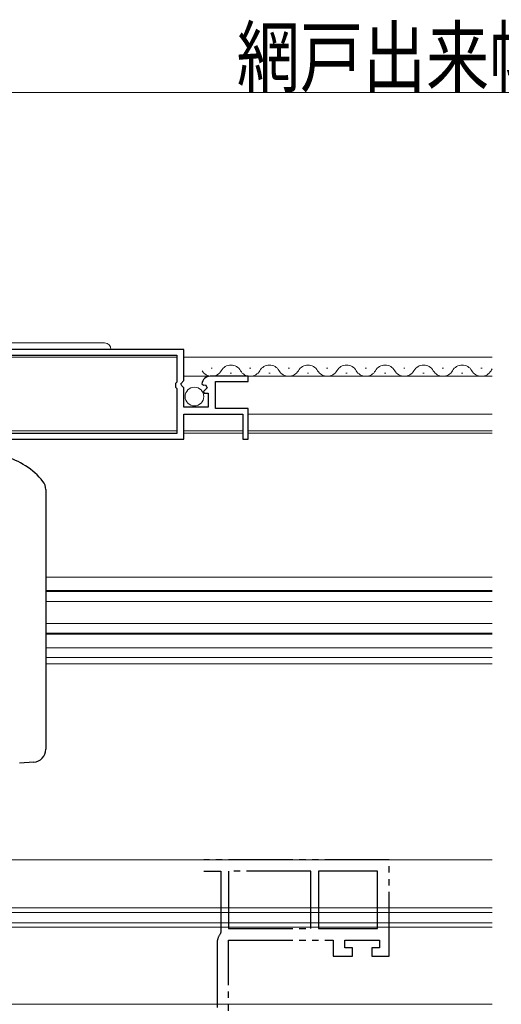
# Model space of a CAD drawing. Extents: x 0 to 1386, y 0 to 2241.
# Drawn here: x 736 to 811, y 783 to 936 of the extents above; entities that cross this region are included whole.
import ezdxf

# ---------------------------------------------------------------- set-up
doc = ezdxf.new("R2010")
doc.units = 0
doc.linetypes.add('YDIVIDE_1', pattern=[15, 10, -1, 1, -1, 1, -1])
for name, color, linetype, lineweight in [('YKK_11', 7, 'CONTINUOUS', 30), ('YKK_11E', 7, 'CONTINUOUS', 13), ('YKK_12', 2, 'CONTINUOUS', 13), ('YKK_13', 4, 'CONTINUOUS', 30), ('YKK_D', 6, 'CONTINUOUS', 13)]:
    doc.layers.add(name, color=color, linetype=linetype, lineweight=lineweight)
doc.styles.add('text-b', font='extslim2.shx', dxfattribs={"width": 0.8, "bigfont": 'extfont2.shx'})

msp = doc.modelspace()

# ---------------------------------------------------------------- linework, layer by layer
at = {"layer": 'YKK_11', "linetype": 'ByBlock', "lineweight": -2, "ltscale": 0.5}
for p, q in [((761.99, 884.87), (711.99, 884.87)), ((761.99, 880.04), (761.99, 884.87)), ((728.69, 883.97), (760.89, 883.97)), ((760.89, 883.97), (760.89, 879.77)), ((760.89, 879.77), (760.69, 879.57)), ((761.53, 879.5), (761.99, 880.04)), ((771.99, 880.67), (766.08, 880.67)), ((766.89, 875.67), (766.89, 879.87)), ((766.89, 879.87), (771.99, 879.87)), ((771.99, 879.87), (771.99, 880.67)), ((760.69, 879.57), (760.69, 878.97)), ((760.69, 878.97), (760.89, 878.77)), ((760.89, 878.77), (760.89, 871.77)), ((761.69, 879.17), (761.53, 879.5)), ((761.99, 878.87), (761.69, 879.17)), ((761.99, 875.87), (761.99, 878.87)), ((764.79, 879.49), (765.04, 879.28)), ((765.04, 879.28), (765.36, 879.36)), ((765.63, 878.89), (765.06, 878.33)), ((765.06, 878.33), (765.17, 878.07)), ((765.36, 879.36), (765.63, 878.89)), ((765.17, 878.07), (765.79, 878.07)), ((765.79, 878.07), (765.79, 875.87)), ((765.79, 875.87), (761.99, 875.87)), ((771.99, 875.67), (766.89, 875.67)), ((771.99, 870.87), (771.99, 875.67)), ((761.99, 870.87), (761.99, 874.77)), ((761.99, 874.77), (771.19, 874.77)), ((771.19, 874.77), (771.19, 870.87)), ((721.29, 870.87), (761.99, 870.87)), ((760.89, 871.77), (728.69, 871.77)), ((760.89, 871.77), (728.69, 871.77)), ((771.19, 870.87), (771.99, 870.87))]:
    msp.add_line(p, q, dxfattribs=at)
msp.add_arc((766.08, 879.37), 1.3, 90, 174.7841, dxfattribs=at)
at = {"layer": 'YKK_11E', "linetype": 'YDIVIDE_1', "lineweight": -2}
for p, q in [((793.95, 805.42), (765.07, 805.42)), ((793.95, 790.42), (793.95, 805.42)), ((765.07, 803.62), (767.75, 803.62)), ((767.75, 803.62), (767.75, 794.15)), ((781.75, 803.62), (768.95, 803.62)), ((768.95, 803.62), (768.95, 794.72)), ((781.75, 794.72), (781.75, 803.62)), ((792.15, 803.62), (782.95, 803.62)), ((782.95, 803.62), (782.95, 794.72)), ((792.15, 794.72), (792.15, 803.62)), ((767.75, 794.15), (767.64, 793.84)), ((768.95, 794.72), (781.75, 794.72)), ((782.95, 794.72), (792.15, 794.72)), ((767.15, 792.42), (767.15, 770.92)), ((768.95, 770.92), (768.95, 792.92)), ((768.95, 792.92), (785.25, 792.92)), ((785.25, 792.92), (785.25, 790.42)), ((787.05, 791.72), (787.05, 792.92)), ((787.05, 792.92), (792.45, 792.92)), ((792.45, 792.92), (792.45, 791.72)), ((788.25, 791.72), (787.05, 791.72)), ((788.25, 790.42), (788.25, 791.72)), ((792.45, 791.72), (791.25, 791.72)), ((791.25, 791.72), (791.25, 790.42)), ((785.25, 790.42), (788.25, 790.42)), ((791.25, 790.42), (793.95, 790.42))]:
    msp.add_line(p, q, dxfattribs=at)
msp.add_arc((769.45, 792.42), 2.3, 141.7868, 180, dxfattribs=at)
at = {"layer": 'YKK_12'}
for p, q in [((728.69, 883.67), (760.89, 883.67)), ((761.99, 883.67), (810, 883.67)), ((766.21, 881.93), (766.41, 881.93)), ((772.21, 881.93), (772.41, 881.93)), ((778.21, 881.93), (778.41, 881.93)), ((784.21, 881.93), (784.41, 881.93)), ((790.21, 881.93), (790.41, 881.93)), ((796.21, 881.93), (796.41, 881.93)), ((802.21, 881.93), (802.41, 881.93)), ((808.21, 881.93), (808.41, 881.93)), ((769.21, 881.17), (769.41, 881.17)), ((775.21, 881.17), (775.41, 881.17)), ((781.21, 881.17), (781.41, 881.17)), ((787.21, 881.17), (787.41, 881.17)), ((793.21, 881.17), (793.41, 881.17)), ((799.21, 881.17), (799.41, 881.17)), ((805.21, 881.17), (805.41, 881.17)), ((771.99, 874.77), (810, 874.77)), ((728.69, 872.17), (760.89, 872.17)), ((761.99, 872.17), (771.19, 872.17)), ((771.19, 871.82), (761.99, 871.82)), ((810, 871.82), (771.99, 871.82)), ((810, 849.42), (740.49, 849.42)), ((810, 847.32), (740.49, 847.32)), ((810, 847.17), (740.49, 847.17)), ((810, 845.62), (740.49, 845.62)), ((810, 842.22), (740.49, 842.22)), ((810, 840.67), (740.49, 840.67)), ((810, 840.52), (740.49, 840.52)), ((810, 838.42), (740.49, 838.42)), ((810, 836.92), (740.49, 836.92)), ((810, 835.92), (740.49, 835.92)), ((709.49, 805.42), (810, 805.42)), ((810, 797.92), (718.49, 797.92)), ((718.49, 797.22), (810, 797.22)), ((718.49, 795.62), (810, 795.62)), ((810, 794.92), (718.49, 794.92)), ((810, 782.92), (718.49, 782.92))]:
    msp.add_line(p, q, dxfattribs=at)
at = {"layer": 'YKK_12', "lineweight": 13, "ltscale": 0.5}
for p, q in [((761.99, 880.67), (810, 880.67)), ((810, 872.17), (771.99, 872.17))]:
    msp.add_line(p, q, dxfattribs=at)
at = {"layer": 'YKK_12'}
for centre, start, end in [((766.31, 882.39), 209.2025, 330.7975), ((769.31, 880.71), 29.2025, 150.7975), ((772.31, 882.39), 209.2025, 330.7975), ((775.31, 880.71), 29.2025, 150.7975), ((778.31, 882.39), 209.2025, 330.7975), ((781.31, 880.71), 29.2025, 150.7975), ((784.31, 882.39), 209.2025, 330.7975), ((787.31, 880.71), 29.2025, 150.7975), ((790.31, 882.39), 209.2025, 330.7975), ((793.31, 880.71), 29.2025, 150.7975), ((796.31, 882.39), 209.2025, 330.7975), ((799.31, 880.71), 29.2025, 150.7975), ((802.31, 882.39), 209.2025, 330.7975), ((805.31, 880.71), 29.2025, 150.7975), ((808.31, 882.39), 209.2025, 330.7975), ((811.31, 880.71), 139.796, 150.7975)]:
    msp.add_arc(centre, 1.72, start, end, dxfattribs=at)
at = {"layer": 'YKK_13', "lineweight": 13, "ltscale": 0.5}
for p, q in [((749.64, 885.87), (732.64, 885.87)), ((750.64, 884.87), (731.64, 884.87))]:
    msp.add_line(p, q, dxfattribs=at)
at = {"layer": 'YKK_13'}
for p, q in [((740.49, 863.05), (740.49, 822.61)), ((738.61, 820.61), (736.42, 820.48))]:
    msp.add_line(p, q, dxfattribs=at)
at = {"layer": 'YKK_13', "lineweight": 13, "ltscale": 0.5}
msp.add_circle((763.63, 877.52), 1.45, dxfattribs=at)
msp.add_arc((749.64, 884.87), 1, 0, 90, dxfattribs=at)
at = {"layer": 'YKK_13'}
for centre, radius, start, end in [((731.1, 857.08), 11.5, 38.9299, 75.195), ((738.49, 863.05), 2, 0, 38.9299), ((738.49, 822.61), 2, 273.5, 0)]:
    msp.add_arc(centre, radius, start, end, dxfattribs=at)
at = {"layer": 'YKK_D', "ltscale": 1.5}
msp.add_line((911.01, 924.87), (711.99, 924.87), dxfattribs=at)

# ---------------------------------------------------------------- texts
at = {"layer": 'YKK_D', "style": 'text-b', "width": 0.8}
msp.add_text('網戸出来幅=W/2-51', height=9, rotation=0.0001, dxfattribs=at).set_placement((770.22, 925.87))

doc.saveas('drawing.dxf')
